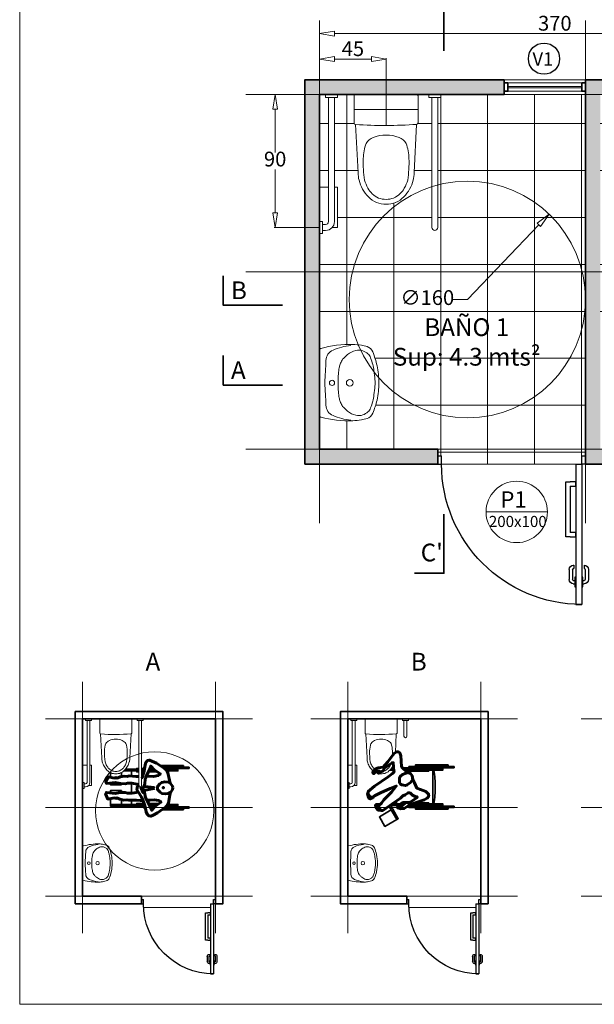
# Model space of a CAD drawing. Units: millimetres. Extents: x 1925 to 13154, y -740 to 4981.
# Drawn here: x 9208 to 9597, y 2897 to 3563 of the extents above; entities that cross this region are included whole.
import ezdxf

# ---------------------------------------------------------------- set-up
doc = ezdxf.new("R2010")
doc.units = ezdxf.units.MM
doc.layers.get('Defpoints').update_dxf_attribs({"lineweight": 15})
doc.layers.add('a_AUX', color=40, linetype='Continuous', lineweight=5, plot=False)
for name, color, linetype, lineweight in [('a_COTA', 3, 'Continuous', 9), ('a_FOR', 1, 'Continuous', 13), ('a_HATCH', 8, 'Continuous', 0), ('a_HATH2', 252, 'Continuous', 0), ('a_MUEBLE', 3, 'Continuous', 13), ('a_PERS', 7, 'Continuous', 60), ('a_TABIQ', 2, 'Continuous', 35), ('a_TEXTOS', 7, 'Continuous', 9)]:
    doc.layers.add(name, color=color, linetype=linetype, lineweight=lineweight)
doc.layers.add('a_PV', color=3, linetype='Continuous')
doc.styles.add('ARIAL 1-50', font='ARIAL.TTF', dxfattribs={"height": 11})
doc.styles.add('ARIAL1-25', font='ARIAL.TTF', dxfattribs={"height": 5})
doc.styles.get("Standard").update_dxf_attribs({"font": 'ARIAL.TTF'})
doc.dimstyles.new('1 50 DISCAPACITA', dxfattribs={"dimtxt": 10, "dimasz": 10, "dimexe": 0.6, "dimexo": 0, "dimtad": 1, "dimtih": 1, "dimtoh": 1, "dimdec": 0, "dimtxsty": 'Standard', "dimblk": 'CLOSEDBLANK', "dimcen": 0, "dimclrd": 256, "dimclre": 256, "dimclrt": 256, "dimadec": 0, "dimazin": 0, "dimtfac": 1, "dimtdec": 0, "dimtmove": 0, "dimatfit": 3, "dimfxl": 0, "dimlwd": -1, "dimlwe": 15, "dimarcsym": 0})

# ---------------------------------------------------------------- blocks, each defined once
blk = doc.blocks.new('_ClosedBlank')
at = {"color": 0, "linetype": 'ByBlock', "lineweight": -2}
for p, q in [((-1, 0.167), (0, 0)), ((-1, 0.167), (-1, -0.167)), ((0, 0), (-1, -0.167))]:
    blk.add_line(p, q, dxfattribs=at)
blk = doc.blocks.new('*D61')
at = {"layer": 'a_COTA'}
for p, q in [((9511.31, 3373.53), (9559.74, 3424.07)), ((9501.31, 3373.53), (9511.31, 3373.53))]:
    blk.add_line(p, q, dxfattribs=at)
at = {"layer": 'Defpoints', "color": 0}
for p in [(9566.66, 3431.29), (9455.96, 3315.76)]:
    blk.add_point(p, dxfattribs=at)
at = {"layer": 'a_COTA', "xscale": 10, "yscale": 10, "zscale": 10, "rotation": 46.2216281653905}
blk.add_blockref('_ClosedBlank', (9566.66, 3431.29), dxfattribs=at)
at = {"layer": 'a_COTA', "insert": (9484.21, 3373.53), "char_height": 10, "attachment_point": 5}
blk.add_mtext('∅160', dxfattribs=at)
blk = doc.blocks.new('*D105')
at = {"layer": 'a_COTA', "color": 254, "lineweight": 15, "ltscale": 20, "true_color": 0xcfcfcf}
for p, q in [((9411.31, 3512.24), (9411.31, 3536.8)), ((9456.31, 3512.24), (9456.31, 3536.8))]:
    blk.add_line(p, q, dxfattribs=at)
at = {"layer": 'a_COTA', "ltscale": 20}
blk.add_line((9421.31, 3536.2), (9446.31, 3536.2), dxfattribs=at)
at = {"layer": 'Defpoints', "color": 0, "ltscale": 20}
for p in [(9456.31, 3536.2), (9411.31, 3512.24), (9456.31, 3512.24)]:
    blk.add_point(p, dxfattribs=at)
at = {"layer": 'a_COTA', "ltscale": 20, "xscale": 10, "yscale": 10, "zscale": 10, "rotation": 180}
blk.add_blockref('_ClosedBlank', (9411.31, 3536.2), dxfattribs=at)
at = {"layer": 'a_COTA', "ltscale": 20, "xscale": 10, "yscale": 10, "zscale": 10}
blk.add_blockref('_ClosedBlank', (9456.31, 3536.2), dxfattribs=at)
at = {"layer": 'a_COTA', "ltscale": 20, "insert": (9433.81, 3541.91), "char_height": 10, "attachment_point": 5}
blk.add_mtext('45', dxfattribs=at)
blk = doc.blocks.new('*D62')
at = {"layer": 'a_COTA', "color": 254, "lineweight": 15, "ltscale": 20, "true_color": 0xcfcfcf}
for p, q in [((9411.31, 3527.24), (9411.31, 3554)), ((9781.31, 3527.24), (9781.31, 3554))]:
    blk.add_line(p, q, dxfattribs=at)
at = {"layer": 'a_COTA', "ltscale": 20}
blk.add_line((9771.31, 3553.4), (9421.31, 3553.4), dxfattribs=at)
at = {"layer": 'Defpoints', "color": 0, "ltscale": 20}
for p in [(9411.31, 3553.4), (9411.31, 3527.24), (9781.31, 3527.24)]:
    blk.add_point(p, dxfattribs=at)
at = {"layer": 'a_COTA', "ltscale": 20, "xscale": 10, "yscale": 10, "zscale": 10, "rotation": 180}
blk.add_blockref('_ClosedBlank', (9411.31, 3553.4), dxfattribs=at)
at = {"layer": 'a_COTA', "ltscale": 20, "xscale": 10, "yscale": 10, "zscale": 10}
blk.add_blockref('_ClosedBlank', (9781.31, 3553.4), dxfattribs=at)
at = {"layer": 'a_COTA', "ltscale": 20, "insert": (9570.56, 3559.13), "char_height": 10, "attachment_point": 5}
blk.add_mtext('370', dxfattribs=at)
blk = doc.blocks.new('*D63')
at = {"layer": 'a_COTA', "color": 254, "lineweight": 15, "ltscale": 20, "true_color": 0xcfcfcf}
for p, q in [((9411.31, 3512.24), (9380.57, 3512.24)), ((9411.31, 3422.24), (9380.57, 3422.24))]:
    blk.add_line(p, q, dxfattribs=at)
at = {"layer": 'a_COTA', "ltscale": 20}
for p, q in [((9381.17, 3502.24), (9381.17, 3472.97)), ((9381.17, 3432.24), (9381.17, 3461.51))]:
    blk.add_line(p, q, dxfattribs=at)
at = {"layer": 'Defpoints', "color": 0, "ltscale": 20}
for p in [(9411.31, 3512.24), (9381.17, 3422.24), (9411.31, 3422.24)]:
    blk.add_point(p, dxfattribs=at)
at = {"layer": 'a_COTA', "ltscale": 20, "xscale": 10, "yscale": 10, "zscale": 10}
for p, rotation in [((9381.17, 3512.24), 90), ((9381.17, 3422.24), 270)]:
    blk.add_blockref('_ClosedBlank', p, dxfattribs=dict(at, rotation=rotation))
at = {"layer": 'a_COTA', "ltscale": 20, "insert": (9381.17, 3467.24), "char_height": 10, "attachment_point": 5}
blk.add_mtext('90', dxfattribs=at)
blk = doc.blocks.new('bañoño')
at = {"layer": 'a_MUEBLE'}
for p, q in [((4, 90), (4, 88)), ((12, 88), (4, 88)), ((6, 88), (6, 4)), ((10, 88), (10, 4)), ((12, 90), (12, 88)), ((23.4, 89), (23.4, 70.7)), ((65.6, 90), (24.4, 90)), ((66.6, 89), (66.6, 70.77)), ((74, 90), (74, 88)), ((82, 88), (74, 88)), ((76, 88), (76, 0)), ((80, 88), (80, 0)), ((82, 90), (82, 88)), ((26.01, 37.21), (24.33, 69.7)), ((64.01, 37.21), (65.67, 69.78)), ((6, 27.3), (0, 27.3)), ((0, 27.3), (0, 0)), ((12, 27.3), (10, 27.3)), ((12, 0), (12, 27.3)), ((45, 19.03), (45, 19.03)), ((2, 4), (0, 4)), ((2, 4), (2, -4)), ((4, 2), (2, 2)), ((8.47, 0), (12, 0)), ((2, -4), (0, -4)), ((4, -2), (2, -2))]:
    blk.add_line(p, q, dxfattribs=at)
for centre, radius, start, end in [((24.4, 89), 1, 90, 180), ((65.6, 89), 1, 0, 90), ((24.4, 70.7), 1, 180, 266.00396), ((44.48, 358.2), 289.2, 266.00396, 274.20174), ((65.6, 70.77), 1, 274.20174, 0), ((40.96, 50.22), 11.66, 113.89968, 145.1485), ((45, 39), 23.57, 68.16551, 111.83449), ((49.05, 50.22), 11.66, 34.8515, 66.10032), ((66, 45.37), 36.47, 161.59915, 177.99197), ((24.01, 45.37), 36.47, 2.00803, 18.40085), ((102.44, 43.57), 72.95, 177.58469, 189.11128), ((-12.43, 43.57), 72.95, 350.88872, 2.41531), ((47.91, 37.35), 21.9, 180.37466, 194.33753), ((42.11, 37.35), 21.9, 345.6614, 359.62427), ((49.97, 37.88), 24.03, 194.33532, 209.62204), ((54.28, 38.69), 24.78, 195.59686, 209.37705), ((35.73, 38.69), 24.78, 330.62295, 344.40314), ((40.05, 37.88), 24.03, 330.37879, 345.66551), ((50.99, 38.46), 25.2, 209.62726, 224.54888), ((46.65, 34.4), 16.03, 209.38715, 226.54376), ((46.09, 33.63), 18.32, 224.55199, 245.714), ((45.81, 33.51), 14.81, 226.55015, 246.55272), ((44.2, 33.51), 14.81, 293.44728, 313.44985), ((43.93, 33.63), 18.32, 294.28649, 315.4485), ((43.36, 34.4), 16.03, 313.45624, 330.61285), ((39.03, 38.46), 25.2, 315.45042, 330.37204), ((45.04, 33.34), 17.64, 248.42918, 269.91949), ((45, 33.9), 14.87, 250.03496, 270.0325), ((45.01, 33.9), 14.87, 269.96751, 289.96542), ((44.99, 33.34), 17.64, 270.08033, 291.571), ((4, 4), 6, 270, 0), ((4, 4), 2, 270, 0), ((78, 0), 2, 180, 0)]:
    blk.add_arc(centre, radius, start, end, dxfattribs=at)
blk = doc.blocks.new('puertecillasss')
at = {"layer": 'a_PV'}
for p, q in [((-6.56, 5.62), (-6.56, 100.62)), ((-6.56, 100.62), (-2.5, 100.62)), ((-5.4, 100.62), (-2.5, 100.62)), ((-2.5, 5.62), (-2.5, 100.62)), ((-100, 5.62), (-97.5, 5.62)), ((-100, 5.62), (-100, 0)), ((-100, 0), (-97.5, 0)), ((-97.5, 5.62), (-97.5, 0)), ((-6.56, 5.62), (-2.5, 5.62)), ((0, 5.62), (-2.5, 5.62)), ((-2.5, 5.62), (-2.5, 2.47)), ((-2.5, 5.62), (-2.5, 0)), ((-2.5, 0), (0, 0)), ((0, 5.62), (0, 0))]:
    blk.add_line(p, q, dxfattribs=at)
at = {"layer": 'a_PV', "color": 8}
for p, q in [((-7.29, 88.62), (-6.56, 88.62)), ((-7.29, 82.25), (-7.29, 88.62)), ((-2.5, 88.62), (-1.82, 88.62)), ((-1.82, 88.62), (-1.82, 82.25)), ((-11.06, 76.95), (-11.06, 83.76)), ((-8.81, 76.95), (-8.81, 83.76)), ((-8.25, 86.57), (-7.29, 86.57)), ((-8.25, 84.32), (-7.29, 84.32)), ((-6.56, 82.25), (-7.29, 82.25)), ((-1.82, 82.25), (-2.5, 82.25)), ((-1.82, 86.57), (-0.81, 86.57)), ((-1.82, 84.32), (-0.81, 84.32)), ((-0.25, 76.95), (-0.25, 83.76)), ((2, 76.95), (2, 83.76)), ((-8.25, 76.39), (-7.82, 76.39)), ((-8.25, 74.14), (-7.82, 74.14)), ((-7.82, 74.14), (-7.82, 76.39)), ((-0.97, 74.14), (-0.97, 76.39)), ((-0.97, 76.39), (-0.81, 76.39)), ((-0.97, 74.14), (-0.81, 74.14)), ((-13.41, 54.95), (-13.41, 17.77)), ((-10.47, 54.95), (-13.41, 54.95)), ((-10.47, 54.95), (-6.56, 54.95)), ((-6.56, 54.95), (-6.56, 52.01)), ((-10.47, 20.71), (-10.47, 52.01)), ((-6.56, 52.01), (-10.47, 52.01)), ((-10.47, 20.71), (-6.56, 20.71)), ((-6.56, 20.71), (-6.56, 17.77)), ((-13.41, 17.77), (-10.47, 17.77)), ((-6.56, 17.77), (-10.47, 17.77))]:
    blk.add_line(p, q, dxfattribs=at)
at = {"layer": 'a_PV', "color": 8, "ltscale": 20}
blk.add_arc((-2.5, 5.62), 95, 90, 180, dxfattribs=at)
at = {"layer": 'a_PV', "color": 8}
for centre, radius, start, end in [((-8.25, 83.76), 2.81, 90, 180), ((-8.25, 83.76), 0.563, 90, 180), ((-0.81, 83.76), 2.81, 0, 90), ((-0.81, 83.76), 0.563, 0, 90), ((-8.25, 76.95), 2.81, 180, 270), ((-8.25, 76.95), 0.563, 180, 270), ((-0.81, 76.95), 2.81, 270, 0), ((-0.81, 76.95), 0.563, 270, 0)]:
    blk.add_arc(centre, radius, start, end, dxfattribs=at)
blk = doc.blocks.new('1VI-L3')
for points in [[(0, -0.04), (0.2223, -0.04, -0.334037), (0.2321, -0.0474, -0.07779), (0.256, -0.2647, -0.036824), (0.25, -0.3225, -0.024752), (0.2411, -0.3612, -0.238328), (0.2052, -0.4004, -0.035567), (0.1161, -0.4283, -0.067923), (0, -0.44, -0.067923), (-0.1161, -0.4283, -0.034252), (-0.2089, -0.4004, -0.238328), (-0.2449, -0.3612, -0.024752), (-0.2538, -0.3225, -0.036824), (-0.2597, -0.2647, -0.077634), (-0.2321, -0.0474, -0.334037), (-0.2223, -0.04)], [(-0.1528, -0.1914, -0.035691), (-0.1259, -0.1793, -0.041501), (-0.1015, -0.1725, -0.028151), (-0.0614, -0.1673, -0.018529), (0, -0.165, -0.018529), (0.0614, -0.1673, -0.028151), (0.1015, -0.1725, -0.041501), (0.1259, -0.1793, -0.035691), (0.1528, -0.1914, -0.068516), (0.165, -0.2004, -0.026813), (0.1913, -0.2287, -0.114148), (0.2194, -0.2844, -0.147339), (0.2169, -0.3332, -0.097108), (0.1965, -0.3672, -0.121016), (0.17, -0.3853, -0.027989), (0.1249, -0.3993, -0.02959), (0.081, -0.4075, -0.00857), (0.022, -0.414, -0.023053), (0, -0.415, -0.023053), (-0.022, -0.414, -0.00857), (-0.081, -0.4075, -0.02959), (-0.1249, -0.3993, -0.027989), (-0.17, -0.3853, -0.121016), (-0.1965, -0.3672, -0.097108), (-0.2169, -0.3332, -0.147339), (-0.2194, -0.2844, -0.114148), (-0.1913, -0.2287, -0.026813), (-0.165, -0.2004, -0.068516)]]:
    blk.add_lwpolyline(points, format="xyb", close=True)
blk.add_lwpolyline([(0.2526, -0.2507, 0.073872), (0.2212, -0.1304, 0.291135), (0.151, -0.0822, -0.007583), (0, -0.0743, -0.007583), (-0.151, -0.0822, 0.291135), (-0.2212, -0.1304, 0.073872), (-0.2526, -0.2507)], format="xyb")
for centre, radius in [((0, -0.1237), 0.0175), ((0, -0.2437), 0.023)]:
    blk.add_circle(centre, radius)

msp = doc.modelspace()

# ---------------------------------------------------------------- hatches: boundary and pattern name
at = {"layer": 'a_HATCH'}
h = msp.add_hatch(color=256, dxfattribs=at)
h.paths.add_polyline_path([(9536.31, 3522.24), (9411.31, 3522.24), (9401.31, 3522.24), (9401.31, 3262.24), (9491.31, 3262.24), (9491.31, 3272.24), (9411.31, 3272.24), (9411.31, 3512.24), (9536.31, 3512.24)])
h.paths.add_polyline_path([(9601.31, 3512.24), (9726.31, 3512.24), (9726.31, 3522.24), (9591.31, 3522.24), (9591.31, 3262.24), (9681.31, 3262.24), (9681.31, 3272.24), (9601.31, 3272.24)])
h.paths.add_polyline_path([(9791.31, 3522.24), (9781.31, 3522.24), (9781.31, 3272.24), (9781.31, 3262.24), (9791.31, 3262.24)])
h = msp.add_hatch(dxfattribs=at)
h.set_pattern_fill('NET', color=256, scale=10, style=0)
h.paths.add_polyline_path([(9591.31, 3512.24), (9536.31, 3512.24), (9493.31, 3512.24), (9493.31, 3510.24), (9491.31, 3510.24), (9491.31, 3422.24, -1), (9487.31, 3422.24), (9487.31, 3510.24), (9485.31, 3510.24), (9485.31, 3512.24), (9476.91, 3512.24, -0.414214), (9477.91, 3511.24), (9477.91, 3493.01, -0.392894), (9476.98, 3492.02), (9475.32, 3459.45, -0.061), (9474.64, 3454.17, -0.068072), (9472.18, 3448.14, -0.063942), (9468.3, 3443.02, -0.092662), (9462.78, 3439.17, -0.094047), (9456.32, 3437.94, -0.094045), (9449.86, 3439.17, -0.0927), (9444.33, 3443.03, -0.064189), (9440.44, 3448.16, -0.067784), (9438, 3454.17, -0.061), (9437.32, 3459.45), (9435.64, 3491.94, -0.39393), (9434.71, 3492.94), (9434.71, 3511.24, -0.414214), (9435.71, 3512.24), (9423.31, 3512.24), (9423.31, 3510.24), (9421.31, 3510.24), (9421.31, 3449.54), (9423.31, 3449.54), (9423.31, 3422.24), (9419.78, 3422.24, -0.213422), (9415.31, 3420.24), (9413.31, 3420.24), (9413.31, 3418.24), (9411.31, 3418.24), (9411.31, 3339.38, -0.334037), (9412.05, 3340.36, -0.077634), (9433.78, 3343.12, -0.036824), (9439.55, 3342.53), (9439.55, 3342.53), (9439.55, 3342.53), (9439.55, 3342.53), (9439.55, 3342.53), (9439.55, 3342.53), (9439.55, 3342.53, -0.024752), (9443.43, 3341.64, -0.238328), (9447.35, 3338.04, -0.034252), (9450.14, 3328.76, -0.067923), (9451.31, 3317.15, -0.067923), (9450.14, 3305.54, -0.035567), (9447.35, 3296.63, -0.238328), (9443.43, 3293.04, -0.024751), (9439.55, 3292.15, -0.036824), (9433.78, 3291.55, -0.077667), (9412.08, 3293.93, -0.343482), (9411.31, 3294.92), (9411.31, 3272.24), (9491.31, 3272.24), (9491.31, 3267.86), (9493.81, 3267.86), (9493.81, 3262.24), (9584.75, 3262.24), (9588.81, 3262.24), (9588.81, 3265.39), (9588.81, 3267.86), (9591.31, 3267.86)])
h.paths.add_polyline_path([(9781.31, 3512.24), (9726.31, 3512.24), (9683.31, 3512.24), (9683.31, 3510.24), (9681.31, 3510.24), (9681.31, 3422.24, -1), (9677.31, 3422.24), (9677.31, 3510.24), (9675.31, 3510.24), (9675.31, 3512.24), (9666.91, 3512.24, -0.414214), (9667.91, 3511.24), (9667.91, 3493.01, -0.392894), (9666.98, 3492.02), (9665.32, 3459.45, -0.061), (9664.64, 3454.17, -0.068072), (9662.18, 3448.14, -0.063942), (9658.3, 3443.02, -0.092662), (9652.78, 3439.17, -0.094047), (9646.32, 3437.94, -0.094045), (9639.86, 3439.17, -0.0927), (9634.33, 3443.03, -0.064189), (9630.44, 3448.16, -0.067784), (9628, 3454.17, -0.061), (9627.32, 3459.45), (9625.64, 3491.94, -0.39393), (9624.71, 3492.94), (9624.71, 3511.24, -0.414214), (9625.71, 3512.24), (9613.31, 3512.24), (9613.31, 3510.24), (9611.31, 3510.24), (9611.31, 3449.54), (9613.31, 3449.54), (9613.31, 3422.24), (9609.78, 3422.24, -0.213422), (9605.31, 3420.24), (9603.31, 3420.24), (9603.31, 3418.24), (9601.31, 3418.24), (9601.31, 3339.38, -0.334037), (9602.05, 3340.36, -0.077634), (9623.78, 3343.12, -0.036824), (9629.55, 3342.53), (9629.55, 3342.53), (9629.55, 3342.53), (9629.55, 3342.53), (9629.55, 3342.53), (9629.55, 3342.53), (9629.55, 3342.53, -0.024752), (9633.43, 3341.64, -0.238328), (9637.35, 3338.04, -0.034252), (9640.14, 3328.76, -0.067923), (9641.31, 3317.15, -0.067923), (9640.14, 3305.54, -0.035567), (9637.35, 3296.63, -0.238328), (9633.43, 3293.04, -0.024751), (9629.55, 3292.15, -0.036824), (9623.78, 3291.55, -0.077667), (9602.08, 3293.93, -0.343482), (9601.31, 3294.92), (9601.31, 3272.24), (9681.31, 3272.24), (9681.31, 3267.86), (9683.81, 3267.86), (9683.81, 3262.24), (9774.75, 3262.24), (9778.81, 3262.24), (9778.81, 3265.39), (9778.81, 3267.86), (9781.31, 3267.86), (9781.31, 3272.24)])
h.paths.add_polyline_path([(9417.31, 3510.24), (9415.31, 3510.24), (9415.31, 3512.24), (9411.31, 3512.24), (9411.31, 3449.54), (9417.31, 3449.54)], flags=16)
h.paths.add_polyline_path([(9607.31, 3510.24), (9605.31, 3510.24), (9605.31, 3512.24), (9601.31, 3512.24), (9601.31, 3449.54), (9607.31, 3449.54)], flags=16)

# ---------------------------------------------------------------- linework, layer by layer
msp.add_circle((9563.23, 3536.45), 10.55)
at = {"layer": 'a_AUX'}
for p, q in [((9411.31, 3342.24), (9411.31, 3562.24)), ((9591.31, 3342.24), (9591.31, 3562.24)), ((9641.31, 3512.24), (9361.31, 3512.24)), ((9836.31, 3512.24), (9556.31, 3512.24)), ((9411.31, 3222.24), (9411.31, 3442.24)), ((9591.31, 3222.24), (9591.31, 3442.24)), ((9641.31, 3392.24), (9361.31, 3392.24)), ((9836.31, 3392.24), (9556.31, 3392.24)), ((9641.31, 3272.24), (9361.31, 3272.24)), ((9836.31, 3272.24), (9556.31, 3272.24)), ((9250.76, 3004.79), (9250.76, 3114.79)), ((9340.76, 3004.79), (9340.76, 3114.79)), ((9430.38, 3004.79), (9430.38, 3114.79)), ((9520.38, 3004.79), (9520.38, 3114.79)), ((9365.76, 3089.79), (9225.76, 3089.79)), ((9545.38, 3089.79), (9405.38, 3089.79)), ((9728.31, 3089.79), (9588.31, 3089.79)), ((9250.76, 2944.79), (9250.76, 3054.79)), ((9340.76, 2944.79), (9340.76, 3054.79)), ((9430.38, 2944.79), (9430.38, 3054.79)), ((9520.38, 2944.79), (9520.38, 3054.79)), ((9365.76, 3029.79), (9225.76, 3029.79)), ((9545.38, 3029.79), (9405.38, 3029.79)), ((9728.31, 3029.79), (9588.31, 3029.79)), ((9365.76, 2969.79), (9225.76, 2969.79)), ((9545.38, 2969.79), (9405.38, 2969.79)), ((9728.31, 2969.79), (9588.31, 2969.79))]:
    msp.add_line(p, q, dxfattribs=at)
at = {"layer": 'a_COTA', "ltscale": 20}
for p, q in [((9456.31, 3491.24), (9456.31, 3512.24)), ((9477.91, 3502.13), (9434.71, 3502.09)), ((9523.96, 3229.82), (9565.51, 3229.82))]:
    msp.add_line(p, q, dxfattribs=at)
at = {"layer": 'a_COTA'}
for centre, radius in [((9511.31, 3373.53), 80), ((9544.74, 3229.82), 20.78), ((9299.56, 3027.57), 40)]:
    msp.add_circle(centre, radius, dxfattribs=at)
at = {"layer": 'a_FOR', "ltscale": 20}
for p, q in [((9538.81, 3520.05), (9588.81, 3520.05)), ((9588.81, 3514.43), (9538.81, 3514.43)), ((9584.75, 3262.24), (9493.81, 3262.24)), ((9337.48, 2962.29), (9292.01, 2962.29)), ((9517.1, 2962.29), (9471.63, 2962.29))]:
    msp.add_line(p, q, dxfattribs=at)
at = {"layer": 'a_FOR'}
for p, q in [((9459.23, 3031.48), (9459.23, 3031.27)), ((9459.35, 3031.57), (9459.35, 3031.27))]:
    msp.add_line(p, q, dxfattribs=at)
msp.add_lwpolyline([(9208.16, 3896.74), (9958.16, 3896.74), (9958.16, 2896.74), (9208.16, 2896.74), (9208.16, 3896.74)], dxfattribs=at)
at = {"layer": 'a_HATH2', "ltscale": 20}
for p, q in [((9588.81, 3517.74), (9538.81, 3517.74)), ((9588.81, 3516.74), (9538.81, 3516.74))]:
    msp.add_line(p, q, dxfattribs=at)
at = {"layer": 'a_MUEBLE', "ltscale": 20}
for p, q in [((9591.31, 3522.24), (9536.31, 3522.24)), ((9591.31, 3512.24), (9536.31, 3512.24))]:
    msp.add_line(p, q, dxfattribs=at)
at = {"layer": 'a_MUEBLE'}
for p, q in [((9252.76, 3089.79), (9252.76, 3088.79)), ((9256.76, 3088.79), (9252.76, 3088.79)), ((9253.76, 3088.79), (9253.76, 3046.79)), ((9255.76, 3088.79), (9255.76, 3046.79)), ((9256.76, 3089.79), (9256.76, 3088.79)), ((9262.46, 3089.29), (9262.46, 3080.14)), ((9283.56, 3089.79), (9262.96, 3089.79)), ((9284.06, 3089.29), (9284.06, 3080.17)), ((9287.76, 3089.79), (9287.76, 3088.79)), ((9291.76, 3088.79), (9287.76, 3088.79)), ((9288.76, 3088.79), (9288.76, 3044.79)), ((9290.76, 3088.79), (9290.76, 3044.79)), ((9291.76, 3089.79), (9291.76, 3088.79)), ((9432.38, 3089.79), (9432.38, 3088.79)), ((9436.38, 3088.79), (9432.38, 3088.79)), ((9433.38, 3088.79), (9433.38, 3046.79)), ((9435.38, 3088.79), (9435.38, 3046.79)), ((9436.38, 3089.79), (9436.38, 3088.79)), ((9442.08, 3089.29), (9442.08, 3080.14)), ((9463.18, 3089.79), (9442.58, 3089.79)), ((9463.68, 3089.29), (9463.68, 3080.17)), ((9467.38, 3089.79), (9467.38, 3088.79)), ((9471.38, 3088.79), (9467.38, 3088.79)), ((9471.38, 3089.79), (9471.38, 3088.79)), ((9263.77, 3063.39), (9262.93, 3079.64)), ((9282.77, 3063.39), (9283.6, 3079.68)), ((9443.39, 3063.39), (9442.55, 3079.64)), ((9462.57, 3066.99), (9463.22, 3079.68)), ((9253.76, 3058.44), (9250.76, 3058.44)), ((9250.76, 3058.44), (9250.76, 3044.79)), ((9256.76, 3058.44), (9255.76, 3058.44)), ((9256.76, 3044.79), (9256.76, 3058.44)), ((9433.38, 3058.44), (9430.38, 3058.44)), ((9430.38, 3058.44), (9430.38, 3044.79)), ((9436.38, 3058.44), (9435.38, 3058.44)), ((9436.38, 3044.79), (9436.38, 3058.44)), ((9273.26, 3054.3), (9273.26, 3054.3)), ((9452.88, 3054.3), (9452.88, 3054.3)), ((9251.76, 3046.79), (9250.76, 3046.79)), ((9251.76, 3046.79), (9251.76, 3042.79)), ((9252.76, 3045.79), (9251.76, 3045.79)), ((9255, 3044.79), (9256.76, 3044.79)), ((9431.38, 3046.79), (9430.38, 3046.79)), ((9431.38, 3046.79), (9431.38, 3042.79)), ((9432.38, 3045.79), (9431.38, 3045.79)), ((9434.62, 3044.79), (9436.38, 3044.79)), ((9251.76, 3042.79), (9250.76, 3042.79)), ((9252.76, 3043.79), (9251.76, 3043.79)), ((9431.38, 3042.79), (9430.38, 3042.79)), ((9432.38, 3043.79), (9431.38, 3043.79))]:
    msp.add_line(p, q, dxfattribs=at)
at = {"layer": 'a_MUEBLE', "ltscale": 20}
msp.add_lwpolyline([(9468.38, 3078.12), (9468.38, 3088.79), (9470.38, 3088.79), (9470.38, 3078.12)], dxfattribs=at)
at = {"layer": 'a_MUEBLE'}
for centre, radius, start, end in [((9262.96, 3089.29), 0.5, 90, 180), ((9283.56, 3089.29), 0.5, 0, 90), ((9442.58, 3089.29), 0.5, 90, 180), ((9463.18, 3089.29), 0.5, 0, 90), ((9262.96, 3080.14), 0.5, 180, 266.00396), ((9273, 3223.89), 144.6, 266.00396, 274.20174), ((9283.56, 3080.17), 0.5, 274.20174, 0), ((9442.58, 3080.14), 0.5, 180, 266.00396), ((9452.62, 3223.89), 144.6, 266.00396, 274.20174), ((9463.18, 3080.17), 0.5, 274.20174, 0), ((9469.38, 3078.12), 1, 180, 0), ((9283.76, 3067.47), 18.24, 161.59915, 177.99197), ((9271.24, 3069.9), 5.83, 113.89968, 145.1485), ((9273.26, 3064.29), 11.79, 68.16551, 111.83449), ((9275.28, 3069.9), 5.83, 34.8515, 66.10032), ((9262.76, 3067.47), 18.24, 2.00803, 18.40085), ((9463.38, 3067.47), 18.24, 161.59915, 177.99197), ((9450.86, 3069.9), 5.83, 113.89968, 145.1485), ((9452.88, 3064.29), 11.79, 68.16551, 111.83449), ((9454.91, 3069.9), 5.83, 34.8515, 66.10032), ((9442.38, 3067.47), 18.24, 2.00803, 18.40085), ((9301.98, 3066.57), 36.47, 177.58469, 189.11128), ((9244.55, 3066.57), 36.47, 350.88872, 2.41531), ((9481.6, 3066.57), 36.47, 177.58469, 189.11128), ((9424.17, 3066.57), 36.47, 357.69603, 2.41531), ((9274.71, 3063.46), 10.95, 180.37466, 194.33753), ((9275.75, 3063.73), 12.01, 194.33532, 209.62204), ((9276.25, 3064.02), 12.6, 209.62726, 224.54888), ((9277.9, 3064.13), 12.39, 195.59686, 209.37705), ((9274.09, 3061.99), 8.02, 209.38715, 226.54376), ((9272.44, 3061.99), 8.02, 313.45624, 330.61285), ((9270.28, 3064.02), 12.6, 315.45042, 330.37204), ((9268.63, 3064.13), 12.39, 330.62295, 344.40314), ((9270.78, 3063.73), 12.01, 330.37879, 345.66551), ((9271.82, 3063.46), 10.95, 345.6614, 359.62427), ((9454.34, 3063.46), 10.95, 180.37466, 194.33753), ((9455.37, 3063.73), 12.01, 194.33532, 209.62204), ((9455.88, 3064.02), 12.6, 209.62726, 224.54888), ((9457.52, 3064.13), 12.39, 195.59686, 209.37705), ((9453.71, 3061.99), 8.02, 209.38715, 226.54376), ((9452.06, 3061.99), 8.02, 313.45624, 330.61285), ((9449.9, 3064.02), 12.6, 315.45042, 330.37204), ((9448.25, 3064.13), 12.39, 330.62295, 339.72404), ((9450.41, 3063.73), 12.01, 330.37879, 334.04163), ((9273.8, 3061.61), 9.16, 224.55199, 245.714), ((9273.67, 3061.54), 7.41, 226.55015, 246.55272), ((9273.28, 3061.46), 8.82, 248.42918, 269.91949), ((9273.26, 3061.74), 7.44, 250.03496, 270.0325), ((9273.27, 3061.74), 7.44, 269.96751, 289.96542), ((9273.25, 3061.46), 8.82, 270.08033, 291.571), ((9272.86, 3061.54), 7.41, 293.44728, 313.44985), ((9272.73, 3061.6), 9.16, 294.28649, 315.4485), ((9453.42, 3061.61), 9.16, 224.55199, 232.16702), ((9453.29, 3061.54), 7.41, 226.55015, 232.97381), ((9453.42, 3061.61), 9.16, 239.97585, 245.714), ((9452.9, 3061.46), 8.82, 248.42918, 269.91949), ((9452.88, 3061.74), 7.44, 250.03496, 270.0325), ((9452.89, 3061.74), 7.44, 269.96751, 289.96542), ((9452.87, 3061.46), 8.82, 270.08033, 291.571), ((9452.48, 3061.54), 7.41, 293.44728, 313.44985), ((9452.35, 3061.6), 9.16, 294.28649, 315.4485), ((9252.76, 3046.79), 3, 270, 0), ((9252.76, 3046.79), 1, 270, 0), ((9289.76, 3044.79), 1, 180, 0), ((9432.38, 3046.79), 3, 270, 0), ((9432.38, 3046.79), 1, 270, 0)]:
    msp.add_arc(centre, radius, start, end, dxfattribs=at)
at = {"layer": 'a_PERS'}
for points in [[(9470.88, 3053.57), (9466.78, 3057.4), (9466.44, 3061.56), (9466.24, 3064.91), (9465.69, 3066.75), (9464.8, 3067.51), (9463.3, 3067.44), (9461.73, 3066.48), (9459.89, 3064.23), (9457.57, 3060.68), (9455.46, 3058.42), (9454.23, 3057.12), (9450.86, 3056.71), (9449.15, 3056.03), (9447.1, 3053.5), (9447.79, 3052.68), (9449.97, 3054.73), (9451.67, 3054.53), (9450.86, 3053.37), (9451.26, 3052.96), (9452.83, 3053.98), (9454.13, 3054.46), (9455.22, 3056.44), (9458.29, 3058.63), (9460.34, 3060.2), (9461.16, 3060.2), (9461.22, 3057.87), (9461.22, 3056.23), (9461.7, 3053.91), (9460.68, 3052.96), (9457.81, 3050.57), (9448.54, 3044.21), (9444.24, 3040.8), (9444.24, 3039.16), (9445.4, 3037.11), (9446.83, 3036.91), (9448.4, 3037.73), (9452.42, 3039.84), (9459.04, 3042.78), (9463.14, 3044.42), (9459.93, 3040.32), (9454.74, 3035.06), (9453.11, 3032.81), (9451.06, 3031.1), (9451.06, 3030.55), (9451.95, 3028.71), (9453.04, 3027.75), (9454.06, 3027.89), (9456.45, 3029.39), (9460.82, 3032.67), (9465.96, 3036.29), (9467.74, 3037.79), (9469.17, 3038.48), (9471.22, 3039.84), (9472.58, 3039.77), (9474.15, 3038.2), (9475.92, 3037.38), (9477.29, 3037.11), (9477.29, 3036.56), (9474.97, 3035.06), (9472.17, 3033.29), (9470.4, 3033.22), (9468.01, 3033.29), (9466.71, 3032.74), (9467.19, 3032.4), (9468.01, 3032.47), (9468.97, 3032.4), (9467.74, 3031.37), (9466.31, 3030.69), (9464.74, 3030.42), (9464.05, 3030.49), (9464.19, 3029.6), (9466.17, 3028.98), (9468.49, 3029.19), (9471.35, 3030.9), (9473.95, 3032.4), (9477.43, 3033.56), (9482.09, 3034.99), (9484.2, 3036.29), (9485.22, 3037.45), (9485.02, 3038.96), (9483.24, 3040.66), (9479.56, 3042.03), (9477.04, 3043.05), (9475.47, 3046.47), (9474.31, 3048.79)], [(9310.11, 3046.24), (9309.68, 3048.32), (9308.49, 3053.27), (9307.75, 3054.93), (9306.19, 3056.27), (9300.75, 3059.88), (9297.73, 3061.24), (9296.04, 3061.91), (9294.77, 3061.58), (9293.64, 3060.42), (9293.19, 3058.69), (9292.39, 3054.45), (9291.23, 3050.46), (9290.76, 3049.43)], [(9291.61, 3042.28), (9292.89, 3045.82), (9293.1, 3048.99), (9294.03, 3051.39), (9296.11, 3055.61), (9296.9, 3057.87), (9299.19, 3055.4), (9302.32, 3053.34), (9303.34, 3052.7), (9303.17, 3052.16), (9301.95, 3051.44), (9298.79, 3050.94), (9295.93, 3051.03), (9293.86, 3050.96)], [(9286.85, 3050.96), (9282.26, 3051.19), (9280.97, 3050.93), (9278.92, 3051.12), (9276.17, 3050.64), (9274.13, 3049.82), (9273.23, 3050.15), (9272.46, 3049.78), (9267.99, 3050.66), (9266.45, 3047.18), (9266.92, 3046.18), (9272.93, 3046.76), (9276.36, 3046.07), (9279.72, 3045.96), (9281.18, 3046.44), (9284.18, 3046.38), (9288.76, 3045.35)], [(9288.76, 3050.92), (9286.85, 3050.96)], [(9291.36, 3050.92), (9290.76, 3050.92)], [(9474.29, 3048.72), (9473.95, 3051.39), (9472.72, 3052.82), (9471.22, 3053.5), (9469.1, 3052.96), (9467.4, 3052.14), (9465.9, 3050.84), (9465.42, 3049.68), (9465.28, 3047.63), (9465.28, 3046.74), (9466.1, 3045.65), (9467.06, 3045.17), (9469.44, 3044.69), (9470.6, 3045.1), (9472.72, 3046.81), (9474.22, 3048.66)], [(9288.76, 3045.12), (9288.03, 3044.28), (9287.59, 3041.94), (9289.27, 3039.19), (9290.75, 3036.77)], [(9299.46, 3042.98), (9299.06, 3043.33), (9293.32, 3044.11), (9292.34, 3044.29)], [(9311.83, 3043.27), (9311.6, 3044.39), (9310.34, 3046.13), (9308.65, 3046.98), (9306.53, 3047.2), (9304.33, 3046.81), (9303.16, 3045.87), (9301.69, 3044.35), (9301.39, 3043.68), (9301.41, 3043.03)], [(9287.26, 3034.8), (9282.1, 3034.8), (9280.81, 3035.1), (9278.76, 3034.95), (9276.02, 3035.48), (9273.99, 3036.34), (9273.09, 3036.03), (9272.32, 3036.41), (9267.84, 3035.62), (9266.37, 3039.13), (9266.86, 3040.12), (9272.85, 3039.42), (9276.3, 3040.04), (9279.66, 3040.09), (9281.11, 3039.58), (9284.11, 3039.57), (9288.63, 3040.23)], [(9310.25, 3040.23), (9309.92, 3038.13), (9308.96, 3033.13), (9308.3, 3031.43), (9306.8, 3030.02), (9301.54, 3026.16), (9298.58, 3024.67), (9296.93, 3023.91), (9295.64, 3024.18), (9294.47, 3025.3), (9293.93, 3027), (9292.93, 3031.2), (9291.59, 3035.12), (9290.75, 3036.77), (9290.75, 3036.77), (9289.27, 3039.19)], [(9293.39, 3036.68), (9293.02, 3038.86), (9292.41, 3040.92), (9291.09, 3043.15), (9290.21, 3043.39), (9291.59, 3039.98), (9290.13, 3043.86)], [(9299.46, 3042.98), (9299.08, 3042.62), (9293.38, 3041.57), (9292.19, 3041.3)], [(9311.83, 3043.27), (9311.65, 3042.15), (9310.47, 3040.35), (9308.82, 3039.42), (9306.72, 3039.1), (9304.51, 3039.38), (9303.29, 3040.27), (9301.75, 3041.73), (9301.43, 3042.38), (9301.41, 3043.03)], [(9447.86, 3037.31), (9447.24, 3036.43), (9445.6, 3035.74), (9444.92, 3035.88), (9444.1, 3037.59), (9443.76, 3039.23), (9444.03, 3039.77), (9444.31, 3039.84)], [(9291.74, 3034.68), (9289.79, 3034.59), (9287.26, 3034.8)], [(9293.39, 3036.68), (9293.39, 3036.68), (9293.39, 3036.68), (9294.43, 3034.33), (9296.7, 3030.21), (9297.6, 3027.99), (9299.78, 3030.57), (9302.8, 3032.77), (9303.79, 3033.46), (9303.6, 3033.99), (9302.35, 3034.65), (9299.16, 3035), (9296.31, 3034.78), (9294.24, 3034.75)], [(9452.63, 3028.16), (9451.88, 3028.03), (9450.86, 3028.09), (9449.49, 3029.73), (9449.01, 3031.24), (9449.63, 3031.92), (9450.99, 3031.92), (9452.02, 3031.99), (9452.15, 3031.92)]]:
    msp.add_lwpolyline(points, dxfattribs=at)
msp.add_point((9305.53, 3043.3), dxfattribs=at)
at = {"layer": 'a_TABIQ'}
for p, q in [((9536.31, 3522.24), (9411.31, 3522.24)), ((9536.31, 3512.24), (9536.31, 3522.24)), ((9283.9, 3054.66), (9283.9, 3051.11)), ((9308.67, 3054.66), (9308.67, 3052.5)), ((9488.05, 3055.11), (9488.05, 3043.74)), ((9283.9, 3046.39), (9283.9, 3043.3)), ((9283.9, 3039.58), (9283.9, 3043.3)), ((9488.05, 3032.38), (9488.05, 3043.74)), ((9283.9, 3031.93), (9283.9, 3034.8)), ((9308.67, 3031.93), (9308.67, 3032.39)), ((9463.28, 3032.38), (9463.28, 3034.4)), ((9463.28, 3032.38), (9463.28, 3034.4))]:
    msp.add_line(p, q, dxfattribs=at)
at = {"layer": 'a_TABIQ', "ltscale": 20}
for p, q in [((9726.31, 3522.24), (9591.31, 3522.24)), ((9536.31, 3512.24), (9411.31, 3512.24)), ((9411.31, 3512.24), (9411.31, 3272.24)), ((9591.31, 3272.24), (9591.31, 3512.24)), ((9411.31, 3272.24), (9491.31, 3272.24)), ((9491.31, 3262.24), (9491.31, 3272.24)), ((9290.76, 2964.79), (9290.76, 2969.79)), ((9470.38, 2964.79), (9470.38, 2969.79))]:
    msp.add_line(p, q, dxfattribs=at)
for points in [[(9495.46, 3541.66), (9495.46, 3581.66), (9475.46, 3581.66)], [(9411.31, 3522.24), (9401.31, 3522.24), (9401.31, 3262.24), (9491.31, 3262.24)], [(9606.31, 3522.24), (9591.31, 3522.24)], [(9591.31, 3522.24), (9591.31, 3262.24), (9681.31, 3262.24)], [(9386.06, 3369.61), (9346.06, 3369.61), (9346.06, 3389.61)], [(9386.06, 3315.6), (9346.06, 3315.6), (9346.06, 3335.6)], [(9495.46, 3228.39), (9495.46, 3188.39), (9475.46, 3188.39)], [(9345.76, 3094.79), (9245.76, 3094.79), (9245.76, 2964.79), (9290.76, 2964.79)], [(9340.76, 2964.79), (9345.76, 2964.79), (9345.76, 3094.79), (9340.76, 3094.79)], [(9525.38, 3094.79), (9425.38, 3094.79), (9425.38, 2964.79), (9470.38, 2964.79)], [(9520.38, 2964.79), (9525.38, 2964.79), (9525.38, 3094.79), (9520.38, 3094.79)], [(9340.76, 2969.79), (9340.76, 3089.79), (9250.76, 3089.79), (9250.76, 2969.79), (9290.76, 2969.79)], [(9340.76, 3089.79), (9340.76, 2964.79), (9345.76, 2964.79)], [(9520.38, 2969.79), (9520.38, 3089.79), (9430.38, 3089.79), (9430.38, 2969.79), (9470.38, 2969.79)], [(9520.38, 3089.79), (9520.38, 2964.79), (9525.38, 2964.79)]]:
    msp.add_lwpolyline(points, dxfattribs=at)
for points in [[(9536.31, 3514.43), (9538.81, 3514.43), (9538.81, 3520.05), (9536.31, 3520.05)], [(9591.31, 3514.43), (9588.81, 3514.43), (9588.81, 3520.05), (9591.31, 3520.05)]]:
    msp.add_lwpolyline(points, close=True, dxfattribs=at)
at = {"layer": 'a_TABIQ'}
for points in [[(9303.88, 3057.8), (9319.06, 3057.8), (9319.06, 3058.25), (9303.21, 3058.25)], [(9269.57, 3050.35), (9269.57, 3053.48)], [(9277.07, 3053.54), (9277.07, 3050.8)], [(9278.7, 3054.66), (9288.76, 3054.66)], [(9288.76, 3055.77), (9279.8, 3055.77)], [(9288.76, 3056.32), (9287.47, 3056.32), (9287.47, 3053.99), (9288.76, 3053.99)], [(9292.74, 3056.32), (9290.76, 3056.32)], [(9292.64, 3055.77), (9290.76, 3055.77)], [(9290.76, 3054.66), (9292.43, 3054.66)], [(9290.76, 3053.99), (9292.25, 3053.99)], [(9292.9, 3057.16), (9292.33, 3057.16), (9292.33, 3056.32), (9292.74, 3056.32)], [(9295.31, 3053.99), (9301.34, 3053.99)], [(9295.64, 3054.66), (9300.31, 3054.66)], [(9298.85, 3055.77), (9296.16, 3055.77)], [(9298.34, 3056.32), (9296.36, 3056.32)], [(9296.36, 3056.32), (9298.34, 3056.32)], [(9297.56, 3057.16), (9296.65, 3057.16)], [(9306.11, 3056.32), (9322.92, 3056.32), (9322.92, 3057.16), (9304.85, 3057.16)], [(9307.87, 3054.66), (9315.3, 3054.66), (9315.3, 3055.77), (9306.78, 3055.77)], [(9458.81, 3055.11), (9461.46, 3055.11)], [(9461.23, 3056.22), (9459.79, 3056.22)], [(9469.95, 3054.43), (9485.09, 3054.43), (9485.09, 3056.77), (9467.45, 3056.77)], [(9469.23, 3055.11), (9494.69, 3055.11), (9494.69, 3056.22), (9468.04, 3056.22)], [(9277.07, 3046.05), (9277.07, 3045.31), (9269.57, 3045.31), (9269.57, 3046.44)], [(9277.07, 3040.05), (9277.07, 3041.29), (9269.57, 3041.29), (9269.57, 3039.8)], [(9269.57, 3035.92), (9269.57, 3031.93), (9277.07, 3031.93), (9277.07, 3035.27)], [(9293.02, 3030.82), (9269.57, 3030.82), (9269.57, 3031.93), (9292.68, 3031.93)], [(9293.15, 3030.27), (9287.47, 3030.27), (9287.47, 3032.61), (9292.45, 3032.61)], [(9295.38, 3032.61), (9302.57, 3032.61)], [(9295.75, 3031.93), (9301.64, 3031.93)], [(9300.13, 3030.82), (9296.36, 3030.82)], [(9308.5, 3031.93), (9315.3, 3031.93), (9315.3, 3030.82), (9307.65, 3030.82)], [(9459.41, 3031.17), (9464.55, 3022.26), (9463.59, 3021.71), (9458.45, 3030.61)], [(9467.52, 3031.27), (9459.35, 3031.27)], [(9460.42, 3032.38), (9468.94, 3032.38)], [(9466.85, 3030.95), (9466.85, 3033.05), (9467.46, 3033.05)], [(9475.91, 3033.05), (9485.09, 3033.05), (9485.09, 3030.72), (9471.06, 3030.72)], [(9473.91, 3032.38), (9494.69, 3032.38), (9494.69, 3031.27), (9472, 3031.27)], [(9293.35, 3029.43), (9292.33, 3029.43), (9292.33, 3030.27), (9293.15, 3030.27)], [(9299.53, 3030.27), (9296.67, 3030.27)], [(9296.67, 3030.27), (9299.53, 3030.27)], [(9298.82, 3029.43), (9297.02, 3029.43)], [(9297.28, 3028.79), (9298.28, 3028.79)], [(9297.9, 3028.35), (9297.46, 3028.35)], [(9305.12, 3028.79), (9319.06, 3028.79), (9319.06, 3028.35), (9304.51, 3028.35)], [(9307.07, 3030.27), (9322.92, 3030.27), (9322.92, 3029.43), (9306, 3029.43)], [(9459.84, 3028.21), (9451.73, 3023.53), (9455.49, 3017.03), (9463.59, 3021.71)]]:
    msp.add_lwpolyline(points, dxfattribs=at)
for points in [[(9502.3, 3057.61), (9471.71, 3057.61), (9471.71, 3056.77), (9502.3, 3056.77)], [(9498.44, 3058.7), (9476.12, 3058.7), (9476.12, 3058.25), (9498.44, 3058.25)], [(9502.3, 3029.88), (9471.71, 3029.88), (9471.71, 3030.72), (9502.3, 3030.72)], [(9498.44, 3028.79), (9476.12, 3028.79), (9476.12, 3029.24), (9498.44, 3029.24)]]:
    msp.add_lwpolyline(points, close=True, dxfattribs=at)
for centre, start, end in [((9441.53, 3046.28), 356.97115, 10.61115), ((9262.14, 3040.76), 349.38885, 358.09628), ((9441.53, 3041.21), 349.38885, 3.02885)]:
    msp.add_arc(centre, 47.96, start, end, dxfattribs=at)

# ---------------------------------------------------------------- block references
at = {"layer": 'a_COTA'}
msp.add_blockref('bañoño', (9411.31, 3422.24), dxfattribs=at)
at = {"layer": 'a_MUEBLE', "rotation": 90}
for p, xscale, yscale, zscale in [((9407.31, 3317.15), -100, 100, 100), ((9248.76, 2992.24), -50, 50, 50), ((9428.38, 2992.24), -50, 50, 50)]:
    msp.add_blockref('1VI-L3', p, dxfattribs=dict(at, xscale=xscale, yscale=yscale, zscale=zscale))
at = {"layer": 'a_TABIQ', "xscale": -1, "rotation": 180}
msp.add_blockref('puertecillasss', (9591.31, 3267.86), dxfattribs=at)
at = {"layer": 'a_TABIQ', "xscale": -0.5, "yscale": 0.5, "zscale": 0.5, "rotation": 180}
for p in [(9340.76, 2967.6), (9520.38, 2967.6)]:
    msp.add_blockref('puertecillasss', p, dxfattribs=at)

# ---------------------------------------------------------------- texts
at = {"style": 'ARIAL1-25'}
msp.add_text('V1', height=9, dxfattribs=at).set_placement((9555.49, 3531.68))
at = {"layer": 'a_COTA', "attachment_point": 1}
for s, insert, char_height, width, style in [('{\\fArial|b0|i0|c238|p34;P}1', (9533.69, 3243.77), 11, 25.6446, 'ARIAL 1-50'), ('200x100', (9525.9, 3227.13), 7.5, 65.2701, 'ARIAL1-25')]:
    msp.add_mtext(s, dxfattribs=dict(at, insert=insert, char_height=char_height, width=width, style=style))
at = {"layer": 'a_TEXTOS', "char_height": 12}
for s, insert, width, attachment_point in [('{\\fArial|b1|i0|c0|p34;B}', (9351.26, 3373.77), 22.2272, 7), ('{\\fArial|b1|i0|c0|p34;BAÑO 1\\PSup: 4.3 mts²}', (9510.95, 3360.81), 148.4636, 2), ('{\\fArial|b1|i0|c0|p34;A}', (9351.26, 3319.77), 22.2272, 7), ("{\\fArial|b1|i0|c0|p34;C'}", (9494.73, 3208.38), 22.2272, 3), ('{\\fArial|b1|i0|c0|p34;A}', (9293.42, 3134.53), 22.2272, 1), ('{\\fArial|b1|i0|c0|p34;B}', (9473.04, 3134.53), 22.2272, 1)]:
    msp.add_mtext(s, dxfattribs=dict(at, insert=insert, width=width, attachment_point=attachment_point))

# ---------------------------------------------------------------- dimensions: what is measured, and where the dimension line sits
at = {"layer": 'a_COTA', "ltscale": 20}
dim = msp.add_linear_dim(base=(9411.31, 3553.4), p1=(9781.31, 3527.24), p2=(9411.31, 3527.24), dimstyle='1 50 DISCAPACITA', dxfattribs=at)
dim.commit()
dim.dimension.update_dxf_attribs({"geometry": '*D62', "text_midpoint": (9570.56, 3553.4), "dimtype": 160})
dim = msp.add_linear_dim(base=(9456.31, 3536.2), p1=(9411.31, 3512.24), p2=(9456.31, 3512.24), dimstyle='1 50 DISCAPACITA', dxfattribs=at)
dim.commit()
dim.dimension.update_dxf_attribs({"geometry": '*D105', "text_midpoint": (9433.81, 3541.91)})
dim = msp.add_linear_dim(base=(9381.17, 3422.24), p1=(9411.31, 3512.24), p2=(9411.31, 3422.24), angle=90, dimstyle='1 50 DISCAPACITA', dxfattribs=at)
dim.commit()
dim.dimension.update_dxf_attribs({"geometry": '*D63', "text_midpoint": (9381.17, 3467.24)})
at = {"layer": 'a_COTA'}
dim = msp.add_diameter_dim_2p(p1=(9455.96, 3315.76), p2=(9566.66, 3431.29), dimstyle='1 50 DISCAPACITA', dxfattribs=at)
dim.commit()
dim.dimension.update_dxf_attribs({"geometry": '*D61', "text_midpoint": (9484.21, 3373.53), "dimtype": 163})

doc.saveas('drawing.dxf')
